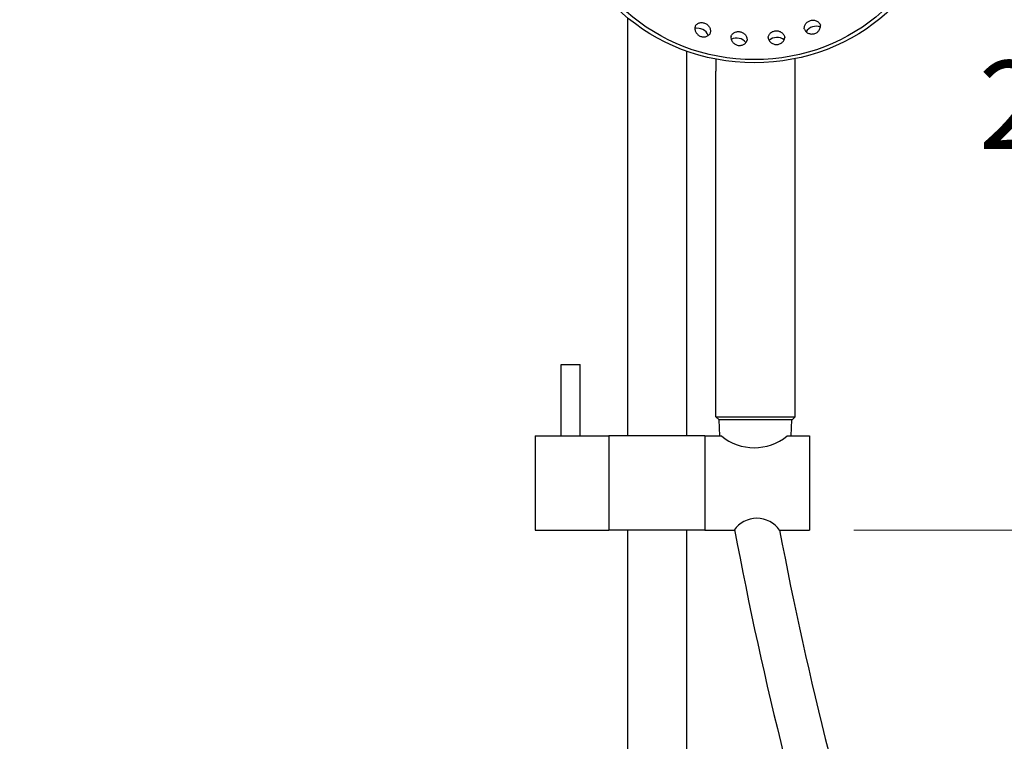
# Model space of a CAD drawing. Units: millimetres. Extents: x -1856 to 6025, y -2143 to 1721.
# Drawn here: x -147 to 187, y -1349 to -1104 of the extents above; entities that cross this region are included whole.
import ezdxf

# ---------------------------------------------------------------- set-up
doc = ezdxf.new("R2010")
doc.units = ezdxf.units.MM
doc.styles.get("Standard").update_dxf_attribs({"font": 'arial.ttf'})
doc.dimstyles.new('200', dxfattribs={"dimtxt": 5, "dimasz": 5, "dimexe": 1.25, "dimexo": 5, "dimgap": 1, "dimtad": 0, "dimtih": 1, "dimtoh": 1, "dimtxsty": 'Standard', "dimcen": 0, "dimclrd": 256, "dimclre": 256, "dimadec": 0, "dimazin": 0, "dimtfac": 1, "dimtmove": 0, "dimatfit": 3, "dimfxl": 1, "dimlwd": 9, "dimlwe": 9, "dimarcsym": 0})

# ---------------------------------------------------------------- blocks, each defined once
blk = doc.blocks.new('*D278')
at = {"lineweight": 9, "transparency": 16777216}
for p, q in [((84.24, -608.48), (361.07, -608.48)), ((351.07, -638.48), (351.07, -1181.62)), ((351.07, -1780.39), (351.07, -1237.25)), ((84.24, -1810.39), (361.07, -1810.39))]:
    blk.add_line(p, q, dxfattribs=at)
at = {"transparency": 16777216}
for points in [[(346.07, -638.48), (356.07, -638.48), (351.07, -608.48)], [(346.07, -1780.39), (356.07, -1780.39), (351.07, -1810.39)]]:
    blk.add_solid(points, dxfattribs=at)
at = {"layer": 'Defpoints', "color": 0, "transparency": 16777216}
for p in [(69.24, -608.48), (351.07, -608.48), (69.24, -1810.39)]:
    blk.add_point(p, dxfattribs=at)
at = {"color": 0, "transparency": 16777216, "insert": (351.07, -1209.44), "char_height": 30, "attachment_point": 5}
blk.add_mtext('1200', dxfattribs=at)
blk = doc.blocks.new('*D274')
at = {"lineweight": 9, "transparency": 16777216}
for p, q in [((196.74, -878.08), (265.88, -878.08)), ((255.88, -908.08), (255.88, -1316.41)), ((255.88, -1780.39), (255.88, -1372.06)), ((84.24, -1810.39), (265.88, -1810.39))]:
    blk.add_line(p, q, dxfattribs=at)
at = {"transparency": 16777216}
for points in [[(250.88, -908.08), (260.88, -908.08), (255.88, -878.08)], [(250.88, -1780.39), (260.88, -1780.39), (255.88, -1810.39)]]:
    blk.add_solid(points, dxfattribs=at)
at = {"layer": 'Defpoints', "color": 0, "transparency": 16777216}
for p in [(181.74, -878.08), (69.24, -1810.39), (255.88, -1810.39)]:
    blk.add_point(p, dxfattribs=at)
at = {"color": 0, "transparency": 16777216, "insert": (255.88, -1344.24), "char_height": 30, "attachment_point": 5}
blk.add_mtext('935', dxfattribs=at)
blk = doc.blocks.new('*D313')
at = {"lineweight": 9, "transparency": 16777216}
for p, q in [((117.3, -996.67), (222.5, -996.67)), ((212.5, -1026.67), (212.5, -1109.35)), ((212.5, -1247.68), (212.5, -1164.99)), ((136.04, -1277.68), (222.5, -1277.68))]:
    blk.add_line(p, q, dxfattribs=at)
at = {"transparency": 16777216}
for points in [[(207.5, -1026.67), (217.5, -1026.67), (212.5, -996.67)], [(207.5, -1247.68), (217.5, -1247.68), (212.5, -1277.68)]]:
    blk.add_solid(points, dxfattribs=at)
at = {"layer": 'Defpoints', "color": 0, "transparency": 16777216}
for p in [(102.3, -996.67), (212.5, -996.67), (121.04, -1277.68)]:
    blk.add_point(p, dxfattribs=at)
at = {"color": 0, "transparency": 16777216, "insert": (212.5, -1137.17), "char_height": 30, "attachment_point": 5}
blk.add_mtext('280', dxfattribs=at)

msp = doc.modelspace()

# ---------------------------------------------------------------- linework, layer by layer
for p, q in [((59.239, -1103.712), (59.239, -1245.679)), ((79.239, -1115.05), (79.239, -1245.679)), ((89.236, -1117.751), (89.236, -1121.869)), ((116.216, -1121.869), (116.216, -1117.584)), ((89.236, -1239.143), (89.236, -1121.869)), ((89.236, -1239.143), (89.236, -1121.869)), ((116.216, -1239.143), (116.216, -1121.869)), ((116.216, -1239.143), (116.216, -1121.869)), ((36.739, -1221.479), (43.139, -1221.479)), ((36.739, -1245.679), (36.739, -1221.479)), ((36.739, -1221.479), (43.139, -1221.479)), ((36.739, -1245.679), (36.739, -1221.479)), ((43.139, -1245.679), (43.139, -1221.479)), ((43.139, -1245.679), (43.139, -1221.479)), ((89.236, -1239.143), (116.216, -1239.143)), ((90.315, -1240.222), (89.236, -1239.143)), ((89.236, -1239.143), (116.216, -1239.143)), ((90.315, -1240.222), (89.236, -1239.143)), ((115.136, -1240.222), (116.216, -1239.143)), ((115.136, -1240.222), (116.216, -1239.143)), ((115.136, -1240.222), (90.315, -1240.222)), ((115.136, -1240.222), (90.315, -1240.222)), ((90.633, -1245.679), (90.369, -1240.222)), ((114.819, -1245.679), (115.082, -1240.222)), ((27.939, -1245.679), (27.939, -1277.679)), ((27.939, -1245.679), (52.939, -1245.679)), ((52.939, -1245.679), (52.939, -1277.679)), ((85.539, -1245.679), (52.939, -1245.679)), ((85.539, -1245.679), (91.158, -1245.679)), ((85.539, -1245.679), (85.539, -1277.679)), ((85.539, -1245.679), (91.158, -1245.679)), ((90.858, -1245.679), (91.158, -1245.679)), ((90.858, -1245.679), (91.158, -1245.679)), ((113.418, -1245.679), (121.039, -1245.679)), ((113.418, -1245.679), (113.718, -1245.679)), ((113.418, -1245.679), (121.039, -1245.679)), ((113.418, -1245.679), (113.718, -1245.679)), ((121.039, -1245.679), (121.039, -1277.679)), ((121.039, -1245.679), (121.039, -1277.679)), ((27.939, -1277.679), (52.939, -1277.679)), ((85.539, -1277.679), (52.939, -1277.679)), ((59.239, -1277.679), (59.239, -1719.484)), ((79.239, -1277.679), (79.239, -1719.484)), ((85.539, -1277.679), (95.425, -1277.679)), ((110.889, -1277.679), (121.039, -1277.679))]:
    msp.add_line(p, q)
for points in [[(82.367, -1106.321), (82.345, -1106.365), (82.252, -1106.611), (82.185, -1106.866), (82.147, -1107.127), (82.135, -1107.392), (82.151, -1107.656), (82.194, -1107.919), (82.264, -1108.177), (82.358, -1108.428), (82.476, -1108.67), (82.617, -1108.9), (82.779, -1109.117), (82.961, -1109.318), (83.161, -1109.503), (83.377, -1109.67), (83.607, -1109.817), (83.849, -1109.942), (84.101, -1110.046), (84.361, -1110.126), (84.626, -1110.183), (84.895, -1110.215), (85.165, -1110.222), (85.434, -1110.204), (85.698, -1110.16), (85.956, -1110.091), (86.205, -1109.997), (86.442, -1109.878), (86.666, -1109.736), (86.872, -1109.572), (87.06, -1109.387), (87.155, -1109.271)], [(82.367, -1106.321), (82.462, -1106.205), (82.65, -1106.02), (82.857, -1105.856), (83.08, -1105.714), (83.317, -1105.595), (83.566, -1105.501), (83.824, -1105.432), (84.089, -1105.388), (84.357, -1105.37), (84.627, -1105.377), (84.896, -1105.409), (85.161, -1105.466), (85.421, -1105.546), (85.674, -1105.65), (85.916, -1105.776), (86.146, -1105.922), (86.361, -1106.089), (86.561, -1106.274), (86.743, -1106.475), (86.905, -1106.692), (87.046, -1106.923), (87.164, -1107.164), (87.259, -1107.415), (87.328, -1107.673), (87.371, -1107.936), (87.387, -1108.201), (87.376, -1108.465), (87.337, -1108.726), (87.271, -1108.981), (87.178, -1109.227), (87.155, -1109.271)], [(119.274, -1107.55), (119.259, -1107.4), (119.261, -1107.137), (119.291, -1106.874), (119.348, -1106.616), (119.432, -1106.365), (119.542, -1106.122), (119.675, -1105.891), (119.831, -1105.673), (120.008, -1105.47), (120.204, -1105.284), (120.417, -1105.117), (120.645, -1104.969), (120.886, -1104.842), (121.137, -1104.737), (121.397, -1104.655), (121.664, -1104.596), (121.934, -1104.561), (122.206, -1104.551), (122.477, -1104.565), (122.745, -1104.603), (123.008, -1104.666), (123.262, -1104.754), (123.506, -1104.864), (123.738, -1104.998), (123.954, -1105.153), (124.152, -1105.329), (124.331, -1105.524), (124.488, -1105.736), (124.622, -1105.963), (124.73, -1106.203), (124.745, -1106.25)], [(119.274, -1107.55), (119.289, -1107.597), (119.397, -1107.836), (119.531, -1108.064), (119.688, -1108.276), (119.867, -1108.47), (120.065, -1108.646), (120.282, -1108.802), (120.513, -1108.935), (120.757, -1109.046), (121.011, -1109.133), (121.274, -1109.196), (121.542, -1109.235), (121.813, -1109.249), (122.085, -1109.238), (122.356, -1109.204), (122.622, -1109.145), (122.882, -1109.063), (123.134, -1108.958), (123.374, -1108.831), (123.602, -1108.683), (123.815, -1108.515), (124.011, -1108.329), (124.188, -1108.127), (124.344, -1107.909), (124.477, -1107.677), (124.587, -1107.435), (124.671, -1107.183), (124.728, -1106.925), (124.758, -1106.663), (124.76, -1106.399), (124.745, -1106.25)], [(94.418, -1109.984), (94.48, -1109.847), (94.613, -1109.62), (94.77, -1109.408), (94.949, -1109.213), (95.148, -1109.037), (95.364, -1108.882), (95.595, -1108.748), (95.839, -1108.637), (96.094, -1108.55), (96.356, -1108.487), (96.624, -1108.448), (96.896, -1108.434), (97.168, -1108.445), (97.438, -1108.48), (97.704, -1108.539), (97.964, -1108.621), (98.216, -1108.726), (98.457, -1108.853), (98.685, -1109), (98.897, -1109.168), (99.093, -1109.354), (99.27, -1109.557), (99.426, -1109.775), (99.56, -1110.006), (99.669, -1110.248), (99.753, -1110.5), (99.811, -1110.758), (99.841, -1111.02), (99.843, -1111.284), (99.817, -1111.546), (99.806, -1111.594)], [(107.006, -1110.403), (107.03, -1110.255), (107.1, -1110.001), (107.197, -1109.755), (107.32, -1109.521), (107.466, -1109.299), (107.635, -1109.093), (107.823, -1108.905), (108.031, -1108.734), (108.254, -1108.584), (108.491, -1108.455), (108.74, -1108.349), (108.998, -1108.265), (109.264, -1108.205), (109.534, -1108.168), (109.806, -1108.156), (110.079, -1108.168), (110.349, -1108.205), (110.614, -1108.265), (110.873, -1108.349), (111.122, -1108.455), (111.359, -1108.584), (111.582, -1108.734), (111.789, -1108.905), (111.978, -1109.093), (112.147, -1109.299), (112.293, -1109.521), (112.415, -1109.755), (112.512, -1110.001), (112.582, -1110.255), (112.625, -1110.514), (112.628, -1110.564)], [(94.418, -1109.984), (94.408, -1110.032), (94.382, -1110.294), (94.384, -1110.558), (94.414, -1110.82), (94.471, -1111.078), (94.555, -1111.329), (94.665, -1111.572), (94.798, -1111.803), (94.954, -1112.021), (95.131, -1112.224), (95.327, -1112.41), (95.54, -1112.578), (95.768, -1112.725), (96.008, -1112.852), (96.26, -1112.957), (96.52, -1113.039), (96.786, -1113.098), (97.057, -1113.133), (97.329, -1113.144), (97.6, -1113.13), (97.868, -1113.091), (98.13, -1113.028), (98.385, -1112.941), (98.629, -1112.83), (98.86, -1112.696), (99.076, -1112.541), (99.275, -1112.365), (99.454, -1112.17), (99.611, -1111.958), (99.745, -1111.731), (99.806, -1111.594)], [(107.006, -1110.403), (107.009, -1110.452), (107.051, -1110.712), (107.121, -1110.966), (107.218, -1111.211), (107.341, -1111.446), (107.487, -1111.667), (107.655, -1111.873), (107.844, -1112.062), (108.051, -1112.232), (108.275, -1112.382), (108.512, -1112.511), (108.761, -1112.618), (109.019, -1112.702), (109.285, -1112.762), (109.555, -1112.798), (109.827, -1112.81), (110.1, -1112.798), (110.37, -1112.762), (110.635, -1112.702), (110.894, -1112.618), (111.143, -1112.511), (111.38, -1112.382), (111.603, -1112.232), (111.81, -1112.062), (111.999, -1111.873), (112.168, -1111.667), (112.314, -1111.446), (112.436, -1111.211), (112.533, -1110.966), (112.603, -1110.712), (112.628, -1110.564)]]:
    msp.add_lwpolyline(points)
for points in [[(110.889, -1277.679, 0.0591668), (203.778, -1571.178, -0.0150583), (326.687, -1826.682, -0.3122467), (246.339, -2052.145, -0.2258426), (-35.897, -2063.884, -0.8329688), (6.264, -1749.698, -0.7425545)], [(95.581, -1277.46, 0.059829), (190.277, -1577.728, -0.0150165), (312.498, -1831.689, -0.3091992), (238.416, -2039.364, -0.2255296), (-30.631, -2049.822, -0.8327443), (6.264, -1764.718, -0.8327443)]]:
    msp.add_lwpolyline(points, format="xyb")
for centre, radius, start, end in [((82.999, -1111.272), 3.975, 22.72678, 102.54346), ((123.221, -1110.604), 3.975, 67.72678, 147.54346), ((96.31, -1114.603), 3.975, 37.72678, 117.54346), ((110.029, -1114.375), 3.975, 52.72678, 132.54346), ((102.288, -1232.194), 17.485, 230.46424, 309.53576), ((102.288, -1232.194), 17.485, 230.46424, 309.53576), ((103.157, -1283.058), 9.419, 34.82553, 145.17447)]:
    msp.add_arc(centre, radius, start, end)
at = {"color": 7}
for centre, major_axis in [((102.303, -1061.473), (63.456, 0)), ((102.303, -1062.385), (-61.297, 0))]:
    msp.add_ellipse(centre, major_axis=major_axis, ratio=0.9063078, dxfattribs=at)

# ---------------------------------------------------------------- dimensions: what is measured, and where the dimension line sits
for base, p1, p2, text, picture, middle in [((351.072, -608.484), (69.239, -1810.389), (69.239, -608.484), '1200', '*D278', (351.072, -1209.437)), ((255.882, -1810.389), (181.739, -878.084), (69.239, -1810.389), '935', '*D274', (255.882, -1344.237))]:
    dim = msp.add_linear_dim(base=base, p1=p1, p2=p2, angle=90, text=text, dimstyle='200', override={"dimtxt": 30, "dimasz": 30, "dimexe": 10, "dimexo": 15, "dimgap": 12.5, "dimarcsym": 1}, dxfattribs=at)
    dim.commit()
    dim.dimension.update_dxf_attribs({"geometry": picture, "text_midpoint": middle, "dimtype": 160})
dim = msp.add_linear_dim(base=(212.497, -996.665), p1=(121.039, -1277.679), p2=(102.303, -996.665), angle=90, text='280', dimstyle='200', override={"dimtxt": 30, "dimasz": 30, "dimexe": 10, "dimexo": 15, "dimgap": 12.5, "dimarcsym": 1}, dxfattribs=at)
dim.commit()
dim.dimension.update_dxf_attribs({"geometry": '*D313', "text_midpoint": (212.497, -1137.172)})

doc.saveas('drawing.dxf')
